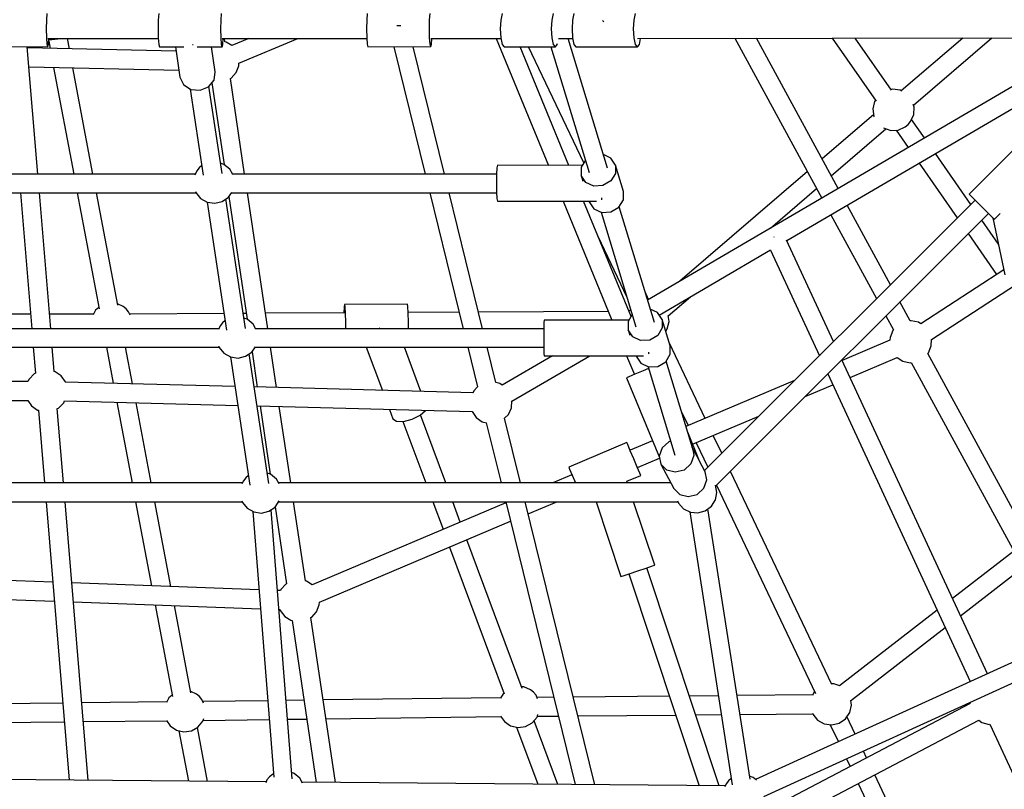
# Model space of a CAD drawing. Units: millimetres. Extents: x -16441 to 22732, y -12235 to 11526.
# Drawn here: x -1543 to -605, y -1979 to -1247 of the extents above; entities that cross this region are included whole.
import ezdxf

# ---------------------------------------------------------------- set-up
doc = ezdxf.new("R2010")
doc.units = ezdxf.units.MM
doc.layers.add('WIDOK', color=7, linetype='Continuous')
doc.styles.get("Standard").update_dxf_attribs({"font": 'arial.ttf'})
doc.dimstyles.new('Kopia Kopia ISO-25 moduły', dxfattribs={"dimtxt": 300, "dimasz": 210, "dimexe": 1.25, "dimexo": 0.625, "dimgap": 80, "dimtad": 1, "dimdec": 1, "dimlfac": 0.001, "dimtxsty": 'Standard', "dimblk": 'OBLIQUE', "dimcen": 2.5, "dimse1": 1, "dimse2": 1, "dimadec": 0, "dimazin": 0, "dimtfac": 1, "dimtdec": 1, "dimtmove": 0, "dimatfit": 3, "dimfxl": 1, "dimtfillclr": 256, "dimarcsym": 0})

# ---------------------------------------------------------------- blocks, each defined once
blk = doc.blocks.new('*U1')
at = {"layer": 'WIDOK'}
for p, q in [((-3107.76, 2071.29), (-3107.33, 2077.51)), ((-3001.15, 2077.37), (-3001.58, 2071.14)), ((-2941.73, 2071.14), (-2941.29, 2077.36)), ((-2802.67, 2077.49), (-2803.1, 2071.27)), ((-2743.24, 2071.29), (-2742.81, 2077.51)), ((-2674.21, 2077.37), (-2675.54, 2071.14)), ((-2626.72, 2071.14), (-2625.38, 2077.37)), ((-2605.87, 2077.37), (-2607.21, 2071.14)), ((-2548.61, 2071.14), (-2547.27, 2077.37)), ((-3107.92, 2062.79), (-3107.76, 2071.29)), ((-3107.76, 2054.29), (-3107.92, 2062.79)), ((-3001.58, 2071.14), (-3001.74, 2062.64)), ((-3001.74, 2062.64), (-3001.58, 2054.14)), ((-2941.89, 2062.64), (-2941.73, 2071.14)), ((-2941.73, 2054.14), (-2941.89, 2062.64)), ((-2803.1, 2071.27), (-2803.25, 2062.77)), ((-2803.25, 2062.77), (-2803.09, 2054.27)), ((-2774.53, 2065.92), (-2772.14, 2066.05)), ((-2772.14, 2066.05), (-2770.72, 2065.97)), ((-2743.4, 2062.79), (-2743.24, 2071.29)), ((-2743.24, 2054.29), (-2743.4, 2062.79)), ((-2675.54, 2071.14), (-2676.03, 2062.64)), ((-2676.03, 2062.64), (-2675.54, 2054.14)), ((-2627.21, 2062.64), (-2626.72, 2071.14)), ((-2626.72, 2054.14), (-2627.21, 2062.64)), ((-2607.21, 2071.14), (-2607.7, 2062.64)), ((-2607.7, 2062.64), (-2607.21, 2054.14)), ((-2578.76, 2070.69), (-2578.58, 2070.54)), ((-2578.58, 2070.54), (-2577.44, 2069.36)), ((-2549.1, 2062.64), (-2548.61, 2071.14)), ((-2548.61, 2054.14), (-2549.1, 2062.64)), ((-3107.32, 2048.06), (-3107.76, 2054.29)), ((-3106.73, 2053.64), (-3001.55, 2053.64)), ((-3106.14, 2048.06), (-3105.75, 2053.64)), ((-3105.68, 2052.39), (-3097.16, 2053.1)), ((-3097.16, 2053.1), (-3095.34, 2053.64)), ((-3086.23, 2043.7), (-3088.11, 2053.64)), ((-3001.58, 2054.14), (-3001.15, 2047.92)), ((-2941.29, 2047.92), (-2941.73, 2054.14)), ((-2940.7, 2053.64), (-2803.05, 2053.64)), ((-2940.11, 2047.92), (-2939.71, 2053.64)), ((-2938.17, 2050.4), (-2938.65, 2053.64)), ((-2915.22, 2053.64), (-2931.56, 2046.77)), ((-2924.8, 2030.09), (-2868.79, 2053.64)), ((-2803.09, 2054.27), (-2802.66, 2048.04)), ((-2742.8, 2048.06), (-2743.24, 2054.29)), ((-2742.21, 2053.64), (-2675.44, 2053.64)), ((-2741.62, 2048.06), (-2741.23, 2053.64)), ((-2679.89, 2053.64), (-2630.17, 1932.72)), ((-2675.54, 2054.14), (-2674.21, 2047.92)), ((-2625.38, 2047.92), (-2626.72, 2054.14)), ((-2620.56, 2053.64), (-2607.1, 2053.64)), ((-2573.95, 1930.18), (-2611.42, 2053.64)), ((-2607.21, 2054.14), (-2605.87, 2047.92)), ((-2547.27, 2047.92), (-2548.61, 2054.14)), ((-2545.46, 2053.68), (-2122.39, 2054.14)), ((-2543.62, 2047.92), (-2542.38, 2053.68)), ((-2452.7, 2053.78), (-2369.94, 1901.62)), ((-2354.4, 1910.72), (-2432.22, 2053.8)), ((-2360.03, 2053.88), (-2318.26, 1993.8)), ((-2303.61, 2004.24), (-2338.14, 2053.9)), ((-2235.73, 2054.01), (-2294.3, 2003.67)), ((-2282.66, 1990), (-2208.15, 2054.04)), ((-3166.58, 2045.77), (-3106.73, 2045.79)), ((-3116.19, 1924.49), (-3126.24, 2045.78)), ((-2984.63, 2041.46), (-3126.14, 2044.59)), ((-3106.73, 2045.79), (-3107.32, 2048.06)), ((-3106.73, 2045.79), (-3106.14, 2048.06)), ((-3105.93, 2051.05), (-3104.62, 2044.11)), ((-3105.83, 2052.41), (-3105.68, 2052.39)), ((-3001.15, 2047.92), (-3000.55, 2045.64)), ((-3000.55, 2045.64), (-2977.39, 2045.64)), ((-2985.26, 2045.64), (-2980.93, 2016.83)), ((-2968.35, 2047.53), (-2968.97, 2047.58)), ((-2968.22, 2047.58), (-2968.35, 2047.53)), ((-2964.66, 2045.64), (-2940.7, 2045.64)), ((-2947.31, 2021.89), (-2950.88, 2045.64)), ((-2940.7, 2045.64), (-2941.29, 2047.92)), ((-2940.7, 2045.64), (-2940.11, 2047.92)), ((-2937.09, 2050.18), (-2938.17, 2050.4)), ((-2931.56, 2046.77), (-2937.09, 2050.18)), ((-2802.66, 2048.04), (-2802.06, 2045.77)), ((-2802.06, 2045.77), (-2742.21, 2045.79)), ((-2777.35, 2045.77), (-2747.52, 1924.51)), ((-2729.05, 1924.51), (-2758.87, 2045.78)), ((-2742.21, 2045.79), (-2742.8, 2048.06)), ((-2742.21, 2045.79), (-2741.62, 2048.06)), ((-2674.21, 2047.92), (-2672.38, 2045.64)), ((-2672.38, 2045.64), (-2623.55, 2045.64)), ((-2610.69, 1932.67), (-2657.13, 2045.64)), ((-2596.61, 1935.17), (-2649.13, 2045.64)), ((-2596.61, 1935.17), (-2649.13, 2045.64)), ((-2627.75, 2045.64), (-2591.48, 1926.11)), ((-2623.55, 2045.64), (-2625.38, 2047.92)), ((-2623.55, 2045.64), (-2621.72, 2047.92)), ((-2621.72, 2047.92), (-2621.54, 2048.77)), ((-2605.87, 2047.92), (-2604.04, 2045.64)), ((-2604.04, 2045.64), (-2545.45, 2045.64)), ((-2545.45, 2045.64), (-2547.27, 2047.92)), ((-2545.45, 2045.64), (-2543.62, 2047.92)), ((-3124.65, 2026.58), (-2981.92, 2023.42)), ((-3101.21, 2026.06), (-3082.04, 1924.49)), ((-3063.73, 1924.5), (-3082.83, 2025.65)), ((-2927.43, 2021.09), (-2924.87, 2027.55)), ((-2924.87, 2027.55), (-2924.8, 2030.09)), ((-2980.93, 2016.83), (-2977.54, 2009.61)), ((-2948.42, 2013.99), (-2947.31, 2021.89)), ((-2932.95, 2015.42), (-2932.05, 2015.9)), ((-2919.38, 1924.5), (-2932.95, 2015.42)), ((-2932.05, 2015.9), (-2927.43, 2021.09)), ((-2164.55, 2021.84), (-2535.81, 1804.52)), ((-2977.54, 2009.61), (-2970.55, 2005)), ((-2961.84, 2004.24), (-2953.74, 2007.53)), ((-2953.74, 2007.53), (-2948.42, 2013.99)), ((-2940.83, 1924.89), (-2953.33, 2008.03)), ((-2950.55, 2011.41), (-2938.95, 1933.64)), ((-2403.26, 1861.28), (-2155.42, 2006.36)), ((-2971.09, 2005.36), (-2958.77, 1923.44)), ((-2970.55, 2005), (-2961.84, 2004.24)), ((-2302.51, 2005.25), (-2304.06, 2004.88)), ((-2295.34, 2004.25), (-2302.51, 2005.25)), ((-2293.79, 2003.38), (-2295.34, 2004.25)), ((-2319.61, 1993.53), (-2321.27, 1986.48)), ((-2318.85, 1994.65), (-2319.61, 1993.53)), ((-2282.09, 1988.29), (-2282.85, 1990.57)), ((-2282.42, 1981.06), (-2282.09, 1988.29)), ((-2320.52, 1981.1), (-2369.7, 1938.84)), ((-2321.27, 1986.48), (-2320.27, 1979.31)), ((-2320.27, 1979.31), (-2320.13, 1979.06)), ((-2285.35, 1974.44), (-2282.42, 1981.06)), ((-2297.09, 1966.4), (-2290.46, 1969.32)), ((-2290.46, 1969.32), (-2287.67, 1971.65)), ((-2287.67, 1971.65), (-2285.35, 1974.44)), ((-2272.09, 1958.9), (-2284.39, 1976.6)), ((-2360.95, 1922.76), (-2308.81, 1967.57)), ((-2311.18, 1968.37), (-2304.32, 1966.07)), ((-2304.32, 1966.07), (-2297.09, 1966.4)), ((-2299.14, 1966.3), (-2287.66, 1949.78)), ((-2570.85, 1939.73), (-2577.85, 1943.01)), ((-2228.12, 1895.65), (-2261.79, 1944.09)), ((-2187.27, 1947.86), (-2229.7, 1905.44)), ((-2960.13, 1932.5), (-2962.58, 1930.46)), ((-2939.07, 1933.74), (-2942.33, 1934.83)), ((-2933.5, 1929.12), (-2939.07, 1933.74)), ((-2678.73, 1932.84), (-2679.17, 1930.57)), ((-2598.14, 1932.64), (-2678.73, 1932.84)), ((-2595.02, 1937.8), (-2599.02, 1931.18)), ((-2599.02, 1931.18), (-2598.98, 1923.21)), ((-2566.45, 1933.08), (-2570.85, 1939.73)), ((-2566.45, 1933.08), (-2566.41, 1925.1)), ((-2558.82, 1907.97), (-2566.45, 1933.08)), ((-2277.36, 1934.98), (-2241.04, 1882.73)), ((-2966.3, 1924.5), (-3301.72, 1924.49)), ((-2964.9, 1927.67), (-2966.73, 1923.53)), ((-2962.58, 1930.46), (-2964.9, 1927.67)), ((-2930.69, 1924.07), (-2933.5, 1929.12)), ((-2679.5, 1924.51), (-2930.93, 1924.5)), ((-2679.51, 1924.35), (-2679.65, 1915.85)), ((-2679.17, 1930.57), (-2679.51, 1924.35)), ((-2598.98, 1923.21), (-2597.36, 1917.85)), ((-2594.58, 1916.55), (-2598.98, 1923.21)), ((-2566.41, 1925.1), (-2570.73, 1917.94)), ((-2383.66, 1926.84), (-2504.98, 1822.57)), ((-2679.65, 1915.85), (-2679.55, 1907.35)), ((-2587, 1913.01), (-2594.58, 1916.55)), ((-2578.27, 1913.51), (-2587, 1913.01)), ((-2570.73, 1917.94), (-2578.27, 1913.51)), ((-3301.55, 1906.64), (-2965.61, 1906.65)), ((-3132.78, 1906.65), (-3122.06, 1777.26)), ((-3104, 1777.26), (-3114.71, 1906.65)), ((-3078.67, 1906.65), (-3057.8, 1796.12)), ((-3040.18, 1799.74), (-3060.36, 1906.65)), ((-2966.14, 1907.78), (-2965.86, 1906.95)), ((-2965.86, 1906.95), (-2961.23, 1901.38)), ((-2934.72, 1902.61), (-2931.68, 1907.06)), ((-2934.39, 1903.1), (-2916.95, 1786.23)), ((-2931.95, 1906.66), (-2679.52, 1906.66)), ((-2897.41, 1777.26), (-2916.72, 1906.66)), ((-2743.14, 1906.66), (-2711.32, 1777.27)), ((-2692.84, 1777.27), (-2724.66, 1906.66)), ((-2679.55, 1907.35), (-2679.25, 1901.12)), ((-2558.78, 1899.99), (-2558.82, 1907.97)), ((-2418.87, 1872.98), (-2374.91, 1910.76)), ((-2229.7, 1905.44), (-2228.09, 1903.83)), ((-2229.7, 1905.44), (-2228.09, 1903.83)), ((-2228.09, 1903.83), (-2223.69, 1899.43)), ((-2228.09, 1903.83), (-2224.02, 1899.75)), ((-2961.23, 1901.38), (-2954.91, 1897.86)), ((-2954.92, 1897.87), (-2936.58, 1775.91)), ((-2954.91, 1897.86), (-2947.74, 1896.86)), ((-2947.74, 1896.86), (-2940.7, 1898.52)), ((-2940.7, 1898.52), (-2934.72, 1902.61)), ((-2918.64, 1777.36), (-2937.22, 1900.9)), ((-2679.25, 1901.12), (-2678.81, 1898.84)), ((-2678.81, 1898.84), (-2584.36, 1898.6)), ((-2616.18, 1898.68), (-2569.67, 1785.53)), ((-2551.55, 1788.82), (-2596.7, 1898.63)), ((-2591.52, 1898.62), (-2591.36, 1898.1)), ((-2591.36, 1898.1), (-2586.96, 1891.44)), ((-2579.38, 1900.87), (-2579.43, 1901.91)), ((-2579.23, 1900.11), (-2579.38, 1900.87)), ((-2563.11, 1892.83), (-2558.78, 1899.99)), ((-2224.02, 1899.75), (-2481.48, 1642.28)), ((-2304.61, 1819.16), (-2345.8, 1894.91)), ((-2223.69, 1899.43), (-2217.68, 1893.42)), ((-2217.68, 1893.42), (-2211.67, 1887.41)), ((-2586.96, 1891.44), (-2579.38, 1887.9)), ((-2579.96, 1888.17), (-2546.84, 1779.05)), ((-2579.38, 1887.9), (-2570.65, 1888.4)), ((-2570.65, 1888.4), (-2563.11, 1892.83)), ((-2529.32, 1783.12), (-2562.78, 1893.38)), ((-2471.05, 1627.38), (-2211.35, 1887.08)), ((-2361.35, 1885.82), (-2317.88, 1805.89)), ((-2211.67, 1887.41), (-2207.27, 1883.01)), ((-2211.35, 1887.08), (-2207.27, 1883.01)), ((-2205.66, 1881.4), (-2199.97, 1887.09)), ((-2201.87, 1857.89), (-2217.73, 1880.7)), ((-2207.27, 1883.01), (-2205.66, 1881.4)), ((-2207.27, 1883.01), (-2205.66, 1881.4)), ((-2207.14, 1882.88), (-2195.7, 1828.64)), ((-2583.05, 1865.42), (-2555.42, 1807.32)), ((-2583.05, 1865.42), (-2555.42, 1807.32)), ((-2230.65, 1867.78), (-2203.55, 1828.81)), ((-2415.45, 1864.49), (-2415.48, 1864.48)), ((-2415.37, 1864.52), (-2415.45, 1864.49)), ((-2358.72, 1765.05), (-2403.39, 1861.56)), ((-2524.61, 1790.25), (-2418.67, 1852.26)), ((-2418.82, 1852.18), (-2372.23, 1751.53)), ((-2196.67, 1833.28), (-2275.55, 1782.01)), ((-2265.58, 1767.02), (-2185.49, 1819.08)), ((-2534.78, 1805.13), (-2538.15, 1812.22)), ((-2534.78, 1805.13), (-2538.15, 1812.22)), ((-3034.91, 1798.55), (-3040.41, 1800.98)), ((-2824.3, 1800.37), (-2824.68, 1798.09)), ((-2764.36, 1800.7), (-2824.3, 1800.37)), ((-2824.3, 1800.37), (-2823.89, 1798.1)), ((-2763.96, 1798.43), (-2764.36, 1800.7)), ((-2764.34, 1800.7), (-2764.36, 1800.7)), ((-2763.94, 1798.42), (-2764.34, 1800.7)), ((-2516.08, 1789.43), (-2494.88, 1807.65)), ((-2285.88, 1784.74), (-2295.68, 1802.75)), ((-3123.2, 1791.08), (-3288.91, 1791.07)), ((-3063.31, 1791.08), (-3105.14, 1791.08)), ((-3061.19, 1794.88), (-3063.72, 1790.36)), ((-3058.06, 1797.48), (-3061.19, 1794.88)), ((-3032.11, 1796.23), (-3034.91, 1798.55)), ((-3029.79, 1793.43), (-3032.11, 1796.23)), ((-3028.33, 1790.12), (-3029.79, 1793.43)), ((-2938.96, 1791.71), (-3028.81, 1791.21)), ((-2917.79, 1791.83), (-2920.81, 1791.81)), ((-2824.23, 1792.36), (-2899.6, 1791.93)), ((-2824.68, 1798.09), (-2824.91, 1792.35)), ((-2823.89, 1798.1), (-2823.57, 1791.87)), ((-2823.57, 1791.87), (-2823.42, 1783.38)), ((-2763.64, 1792.21), (-2763.96, 1798.43)), ((-2763.62, 1792.2), (-2763.94, 1798.42)), ((-2715.18, 1792.97), (-2763.64, 1792.7)), ((-2763.49, 1783.71), (-2763.64, 1792.21)), ((-2763.46, 1783.7), (-2763.62, 1792.2)), ((-2573.05, 1793.77), (-2696.73, 1793.08)), ((-2550.39, 1790.74), (-2554.39, 1784.13)), ((-2551.74, 1795.2), (-2553.71, 1794.05)), ((-2526.21, 1792.68), (-2533.21, 1795.95)), ((-2521.81, 1786.03), (-2526.21, 1792.68)), ((-2940.39, 1782.93), (-2942.71, 1780.13)), ((-2937.94, 1784.96), (-2940.39, 1782.93)), ((-2916.88, 1786.21), (-2920.14, 1787.3)), ((-2911.31, 1781.58), (-2916.88, 1786.21)), ((-2908.7, 1776.89), (-2911.31, 1781.58)), ((-2823.42, 1783.38), (-2823.46, 1777.26)), ((-2823.4, 1783.37), (-2823.44, 1777.26)), ((-2823.4, 1783.37), (-2823.4, 1783.37)), ((-2763.51, 1777.27), (-2763.46, 1783.7)), ((-2763.49, 1783.71), (-2763.49, 1783.71)), ((-2634.44, 1783.25), (-2634.59, 1777.03)), ((-2634.24, 1785.53), (-2634.44, 1783.25)), ((-2553.54, 1785.53), (-2634.24, 1785.53)), ((-2554.39, 1784.13), (-2554.35, 1776.15)), ((-2521.81, 1786.03), (-2521.77, 1778.05)), ((-2514.19, 1760.92), (-2521.81, 1786.03)), ((-2516.99, 1777.03), (-2515.33, 1784.08)), ((-2515.33, 1784.08), (-2516.14, 1789.9)), ((-2308.95, 1789.48), (-2301.7, 1776.15)), ((-2284.77, 1784.9), (-2285.88, 1784.74)), ((-2277.97, 1783.5), (-2284.77, 1784.9)), ((-2275.55, 1782.01), (-2277.97, 1783.5)), ((-2943.98, 1777.26), (-3301.61, 1777.25)), ((-2942.71, 1780.13), (-2944.35, 1776.43)), ((-2634.59, 1777.27), (-2908.9, 1777.26)), ((-2790.8, 1777.75), (-2791.78, 1777.27)), ((-2634.59, 1777.03), (-2634.65, 1768.53)), ((-2554.35, 1776.15), (-2552.78, 1771)), ((-2549.95, 1769.5), (-2554.35, 1776.15)), ((-2521.77, 1778.05), (-2526.1, 1770.89)), ((-2518.44, 1774.91), (-2516.99, 1777.03)), ((-2302.37, 1775.4), (-2304.93, 1768.94)), ((-2301.7, 1776.15), (-2302.37, 1775.4)), ((-2634.65, 1768.53), (-2634.59, 1760.03)), ((-2542.37, 1765.95), (-2549.95, 1769.5)), ((-2533.64, 1766.46), (-2542.37, 1765.95)), ((-2526.1, 1770.89), (-2533.64, 1766.46)), ((-2480.94, 1691.89), (-2514.96, 1763.44)), ((-2480.94, 1691.89), (-2514.96, 1763.44)), ((-2305.01, 1766.36), (-2350.43, 1747.13)), ((-2304.93, 1768.94), (-2305.01, 1766.36)), ((-2265.75, 1760.88), (-2265.58, 1767.02)), ((-3301.43, 1759.77), (-2943.79, 1759.78)), ((-3120.61, 1759.78), (-3118.55, 1734.85)), ((-3100.61, 1736.39), (-3102.55, 1759.78)), ((-3050.94, 1759.78), (-3044.43, 1725.3)), ((-3026.03, 1724.81), (-3032.63, 1759.78)), ((-2944.06, 1760.57), (-2943.67, 1759.42)), ((-2943.67, 1759.42), (-2939.05, 1753.85)), ((-2939.05, 1753.85), (-2932.72, 1750.33)), ((-2918.51, 1750.98), (-2912.53, 1755.07)), ((-2896.45, 1629.82), (-2915.03, 1753.36)), ((-2912.53, 1755.07), (-2909.11, 1760.07)), ((-2912.34, 1755.35), (-2907.32, 1721.71)), ((-2909.31, 1759.78), (-2634.59, 1759.79)), ((-2889.05, 1721.23), (-2894.8, 1759.78)), ((-2803.55, 1759.79), (-2788.26, 1718.59)), ((-2751.63, 1717.63), (-2767.28, 1759.79)), ((-2707.02, 1759.79), (-2697.69, 1721.87)), ((-2680.23, 1725.99), (-2688.54, 1759.79)), ((-2634.59, 1760.03), (-2634.44, 1753.81)), ((-2634.44, 1753.81), (-2634.24, 1751.53)), ((-2534.47, 1753.81), (-2534.5, 1754.87)), ((-2534.4, 1753.05), (-2534.47, 1753.81)), ((-2518.48, 1745.78), (-2514.15, 1752.94)), ((-2514.15, 1752.94), (-2514.19, 1760.92)), ((-2268.98, 1753.67), (-2268.32, 1754.42)), ((-2125.55, 1489.95), (-2268.98, 1753.67)), ((-2268.32, 1754.42), (-2265.75, 1760.88)), ((-2932.73, 1750.33), (-2914.39, 1628.37)), ((-2932.72, 1750.33), (-2925.55, 1749.33)), ((-2925.55, 1749.33), (-2918.51, 1750.98)), ((-2626.34, 1751.53), (-2674.18, 1723.53)), ((-2664.92, 1708.12), (-2590.75, 1751.53)), ((-2634.24, 1751.53), (-2539.61, 1751.53)), ((-2555.69, 1751.53), (-2548.37, 1733.72)), ((-2546.88, 1751.53), (-2546.73, 1751.04)), ((-2546.73, 1751.04), (-2542.33, 1744.39)), ((-2542.33, 1744.39), (-2534.75, 1740.84)), ((-2526.02, 1741.35), (-2518.48, 1745.78)), ((-2492.11, 1660.53), (-2518.15, 1746.32)), ((-2212.33, 1448.77), (-2350.7, 1747.72)), ((-2342.86, 1730.79), (-2298.2, 1749.7)), ((-2298.2, 1749.7), (-2292.72, 1746.32)), ((-2292.72, 1746.32), (-2285.91, 1744.92)), ((-2285.91, 1744.92), (-2284.8, 1745.08)), ((-2284.8, 1745.08), (-2141.28, 1481.19)), ((-3119.71, 1734.29), (-3124.59, 1729.35)), ((-3118.55, 1734.85), (-3119.71, 1734.29)), ((-3099.8, 1736.18), (-3100.61, 1736.39)), ((-3094.08, 1732.24), (-3099.8, 1736.18)), ((-2540.04, 1737.15), (-2547.9, 1733.91)), ((-2534.78, 1739.31), (-2540.04, 1737.15)), ((-2535.33, 1741.11), (-2509.78, 1656.93)), ((-2534.75, 1740.84), (-2526.02, 1741.35)), ((-2364.22, 1734.21), (-2228.65, 1441.32)), ((-3125.66, 1727), (-3301.93, 1727)), ((-3124.59, 1729.35), (-3125.66, 1727)), ((-3090.06, 1726.58), (-3094.08, 1732.24)), ((-2928.51, 1722.26), (-3090.08, 1726.49)), ((-3090.03, 1726.49), (-3090.06, 1726.58)), ((-2676.46, 1725.1), (-2680.26, 1726.08)), ((-2674.06, 1723.45), (-2676.46, 1725.1)), ((-2553.65, 1731.53), (-2555.75, 1730.65)), ((-2555.75, 1730.65), (-2524.49, 1654.61)), ((-2547.9, 1733.91), (-2553.65, 1731.53)), ((-2395.86, 1727.9), (-2499.27, 1684.13)), ((-2702.13, 1716.33), (-2910.28, 1721.78)), ((-2701.25, 1718.26), (-2702.29, 1715.98)), ((-2697.66, 1721.9), (-2701.25, 1718.26)), ((-2385.82, 1712.61), (-2359.39, 1723.79)), ((-3301.93, 1709), (-3125.89, 1709)), ((-3125.89, 1709), (-3122.16, 1703.75)), ((-3096.53, 1701.7), (-3091.65, 1706.65)), ((-3091.65, 1706.65), (-3090.77, 1708.57)), ((-3090.94, 1708.58), (-2925.8, 1704.25)), ((-3041.03, 1707.27), (-3026.53, 1630.43)), ((-3008.22, 1630.43), (-3022.63, 1706.79)), ((-2665.42, 1701.88), (-2664.89, 1708.45)), ((-3122.16, 1703.75), (-3116.44, 1699.81)), ((-3116.44, 1699.81), (-3115.63, 1699.6)), ((-3115.63, 1699.6), (-3109.9, 1630.43)), ((-3097.7, 1701.14), (-3096.53, 1701.7)), ((-3091.84, 1630.43), (-3097.7, 1701.14)), ((-2907.57, 1703.78), (-2702.87, 1698.41)), ((-2904.64, 1703.7), (-2894.94, 1638.72)), ((-2875.5, 1630.43), (-2886.36, 1703.22)), ((-2781.53, 1700.47), (-2778.23, 1691.57)), ((-2752.29, 1694.97), (-2747.31, 1699.45)), ((-2747.31, 1699.45), (-2747.28, 1699.58)), ((-2702.91, 1698.59), (-2702.84, 1698.32)), ((-2702.84, 1698.32), (-2698.81, 1692.66)), ((-2668.31, 1695.56), (-2665.42, 1701.88)), ((-2503.55, 1698.21), (-2497.26, 1684.98)), ((-2503.55, 1698.21), (-2497.26, 1684.98)), ((-2778.23, 1691.57), (-2774.92, 1689.2)), ((-2774.92, 1689.2), (-2768.22, 1689.05)), ((-2768.62, 1689.06), (-2746.85, 1630.43)), ((-2768.22, 1689.05), (-2759.94, 1691.17)), ((-2759.94, 1691.17), (-2752.29, 1694.97)), ((-2727.93, 1630.43), (-2751.99, 1695.24)), ((-2698.81, 1692.66), (-2693.1, 1688.72)), ((-2693.1, 1688.72), (-2689.04, 1687.67)), ((-2689.3, 1687.73), (-2675.21, 1630.43)), ((-2671.86, 1691.95), (-2668.31, 1695.56)), ((-2656.73, 1630.43), (-2671.86, 1691.96)), ((-2492.94, 1667.27), (-2429.75, 1694.01)), ((-2486.29, 1651.09), (-2497.6, 1678.61)), ((-2555.61, 1668.97), (-2610.86, 1645.58)), ((-2554.72, 1666.87), (-2555.61, 1668.97)), ((-2531.09, 1670.66), (-2552.49, 1661.6)), ((-2515.39, 1669.7), (-2521.93, 1663.89)), ((-2513.78, 1670.11), (-2515.39, 1669.7)), ((-2489.52, 1668.71), (-2478.41, 1645.35)), ((-2489.52, 1668.71), (-2478.41, 1645.35)), ((-2465.13, 1658.63), (-2473.2, 1675.62)), ((-2465.13, 1658.63), (-2473.2, 1675.62)), ((-2552.3, 1661.14), (-2554.72, 1666.87)), ((-2548.98, 1653.32), (-2552.3, 1661.14)), ((-2521.93, 1663.89), (-2524.78, 1656.02)), ((-2493.2, 1664.22), (-2493.25, 1664.27)), ((-2487.1, 1652.8), (-2493.2, 1664.22)), ((-2493.2, 1664.22), (-2493.13, 1663.88)), ((-2492.5, 1660.81), (-2491.61, 1656.4)), ((-2545.67, 1645.49), (-2548.98, 1653.32)), ((-2545.47, 1645.03), (-2524.36, 1653.96)), ((-2524.78, 1656.02), (-2523.19, 1648.21)), ((-2491.61, 1656.4), (-2494.46, 1648.54)), ((-2486.8, 1650.88), (-2486.29, 1651.09)), ((-2480.83, 1641.05), (-2486.61, 1651.88)), ((-2486.49, 1651), (-2486.29, 1651.09)), ((-2610.86, 1645.58), (-2609.98, 1643.49)), ((-2609.98, 1643.49), (-2607.55, 1637.76)), ((-2543.24, 1639.76), (-2545.67, 1645.49)), ((-2517.58, 1642.54), (-2523.19, 1648.21)), ((-2523.19, 1648.21), (-2510.82, 1625.04)), ((-2509.46, 1640.53), (-2517.58, 1642.54)), ((-2501, 1642.73), (-2509.46, 1640.53)), ((-2494.46, 1648.54), (-2501, 1642.73)), ((-2479.24, 1633.23), (-2480.83, 1641.05)), ((-2360.43, 1438.41), (-2456.96, 1641.46)), ((-2360.43, 1438.41), (-2456.96, 1641.46)), ((-2920.54, 1632.57), (-2921.92, 1629.46)), ((-2918.22, 1635.37), (-2920.54, 1632.57)), ((-2915.75, 1637.42), (-2918.22, 1635.37)), ((-2894.71, 1638.65), (-2897.94, 1639.73)), ((-2889.14, 1634.02), (-2894.71, 1638.65)), ((-2886.6, 1629.46), (-2889.14, 1634.02)), ((-2607.75, 1638.22), (-2626.13, 1630.43)), ((-2607.55, 1637.76), (-2604.45, 1630.43)), ((-2555.53, 1632.08), (-2542.36, 1637.66)), ((-2554.98, 1630.44), (-2555.53, 1632.08)), ((-2542.36, 1637.66), (-2543.24, 1639.76)), ((-2482.09, 1625.37), (-2479.24, 1633.23)), ((-2921.49, 1630.43), (-3301.74, 1630.43)), ((-2513.7, 1630.44), (-2887.14, 1630.43)), ((-2510.82, 1625.04), (-2505.21, 1619.37)), ((-2488.63, 1619.56), (-2482.09, 1625.37)), ((-2469.94, 1621.45), (-2471.21, 1628.24)), ((-2470.25, 1628.17), (-2375.97, 1429.88)), ((-2470.25, 1628.17), (-2375.97, 1429.88)), ((-3301.57, 1612.51), (-2921.72, 1612.51)), ((-3108.42, 1612.51), (-3086.46, 1347.42)), ((-3068.39, 1347.26), (-3090.35, 1612.51)), ((-3023.14, 1612.51), (-3008.03, 1532.44)), ((-2989.59, 1531.77), (-3004.83, 1612.51)), ((-2921.97, 1613.24), (-2921.5, 1611.86)), ((-2890.37, 1607.51), (-2886.45, 1613.24)), ((-2886.94, 1612.51), (-2506.94, 1612.52)), ((-2861.58, 1537.15), (-2872.83, 1612.51)), ((-2740.2, 1612.52), (-2730.46, 1586.27)), ((-2714.1, 1593.2), (-2721.28, 1612.52)), ((-2670.8, 1612.52), (-2604.57, 1343.18)), ((-2586.06, 1343.02), (-2652.33, 1612.52)), ((-2649.5, 1601), (-2622.28, 1612.52)), ((-2584.86, 1612.52), (-2561.24, 1541.36)), ((-2528.97, 1552.07), (-2549.04, 1612.52)), ((-2507.22, 1613.24), (-2506.38, 1611.09)), ((-2505.21, 1619.37), (-2497.09, 1617.36)), ((-2497.09, 1617.36), (-2488.63, 1619.56)), ((-2475.08, 1608.19), (-2471.27, 1614.34)), ((-2471.27, 1614.34), (-2469.94, 1621.45)), ((-2921.5, 1611.86), (-2916.88, 1606.29)), ((-2916.88, 1606.29), (-2910.55, 1602.76)), ((-2911.66, 1603.38), (-2891.71, 1350.27)), ((-2903.39, 1601.76), (-2896.34, 1603.42)), ((-2896.34, 1603.42), (-2890.37, 1607.51)), ((-2874, 1348.65), (-2894.2, 1604.89)), ((-2890.3, 1607.61), (-2879.39, 1534.5)), ((-2670.58, 1611.62), (-2855.02, 1533.55)), ((-2506.38, 1611.09), (-2501.51, 1605.74)), ((-2501.51, 1605.74), (-2495.03, 1602.51)), ((-2487.82, 1601.84), (-2480.86, 1603.82)), ((-2480.86, 1603.82), (-2475.08, 1608.19)), ((-2438.23, 1348.24), (-2478.28, 1605.77)), ((-2910.55, 1602.76), (-2903.39, 1601.76)), ((-2848.21, 1516.88), (-2666.23, 1593.92)), ((-2495.6, 1602.8), (-2455.2, 1342.98)), ((-2495.03, 1602.51), (-2487.82, 1601.84)), ((-2655.25, 1434.67), (-2707.83, 1576.3)), ((-2724.19, 1569.38), (-2672.31, 1429.66)), ((-2187.17, 1565.57), (-2245.51, 1520.46)), ((-2553.17, 1544.04), (-2545.1, 1546.71)), ((-2545.1, 1546.71), (-2537.04, 1549.39)), ((-2537.04, 1549.39), (-2531.13, 1551.35)), ((-2467.65, 1341.97), (-2536.56, 1549.55)), ((-2531.13, 1551.35), (-2528.97, 1552.07)), ((-2237.89, 1503.99), (-2178.61, 1549.83)), ((-3102.07, 1535.89), (-3300.91, 1543.18)), ((-2561.24, 1541.36), (-2559.08, 1542.08)), ((-2559.08, 1542.08), (-2553.17, 1544.04)), ((-2553.65, 1543.88), (-2486.68, 1342.14)), ((-2905.77, 1528.69), (-3083.95, 1535.23)), ((-2885.21, 1527.94), (-2888.14, 1528.05)), ((-2884.9, 1528.82), (-2885.26, 1527.94)), ((-2880.29, 1534.02), (-2884.9, 1528.82)), ((-2879.39, 1534.5), (-2880.29, 1534.02)), ((-2860.5, 1536.93), (-2861.58, 1537.15)), ((-2855.02, 1533.55), (-2860.5, 1536.93)), ((-3301.53, 1525.27), (-3100.58, 1517.9)), ((-3082.46, 1517.24), (-2904.36, 1510.7)), ((-3004.62, 1514.38), (-2988.11, 1426.95)), ((-2970.49, 1430.57), (-2986.18, 1513.71)), ((-2886.72, 1510.06), (-2885.49, 1510.01)), ((-2885.87, 1510.03), (-2885.48, 1508.83)), ((-2850.85, 1507.84), (-2848.29, 1514.3)), ((-2848.29, 1514.3), (-2848.21, 1516.88)), ((-2260.07, 1509.2), (-2352.99, 1437.34)), ((-2885.48, 1508.83), (-2881.16, 1503.39)), ((-2881.16, 1503.39), (-2875.25, 1499.74)), ((-2875.25, 1499.74), (-2874.17, 1499.52)), ((-2856.36, 1502.17), (-2855.46, 1502.65)), ((-2832.94, 1345.19), (-2856.36, 1502.17)), ((-2855.46, 1502.65), (-2850.85, 1507.84)), ((-2874.17, 1499.52), (-2851.16, 1345.35)), ((-2342.67, 1422.96), (-2252.45, 1492.73)), ((-2125.63, 1488.34), (-2432.89, 1348.11)), ((-2425.1, 1331.92), (-2118.42, 1471.88)), ((-2653.7, 1436.33), (-2655.9, 1436.44)), ((-2647.08, 1433.41), (-2653.7, 1436.33)), ((-2358.62, 1439.23), (-2360.77, 1439.13)), ((-2352.81, 1437.28), (-2358.62, 1439.23)), ((-2991.5, 1425.71), (-2993.84, 1421.51)), ((-2988.37, 1428.32), (-2991.5, 1425.71)), ((-2965.22, 1429.38), (-2970.72, 1431.81)), ((-2962.42, 1427.06), (-2965.22, 1429.38)), ((-2960.1, 1424.26), (-2962.42, 1427.06)), ((-2675.49, 1425.92), (-2844.67, 1423.77)), ((-2673.36, 1429.74), (-2675.78, 1425.39)), ((-2672.58, 1430.39), (-2673.36, 1429.74)), ((-2644.28, 1431.09), (-2647.08, 1433.41)), ((-2641.96, 1428.29), (-2644.28, 1431.09)), ((-2640.44, 1424.86), (-2641.96, 1428.29)), ((-2625.04, 1426.42), (-2641.07, 1426.29)), ((-2514.97, 1427.38), (-2606.61, 1426.58)), ((-2468.39, 1427.78), (-2496.06, 1427.54)), ((-2378.61, 1428.56), (-2450.62, 1427.94)), ((-2377.59, 1430.86), (-2378.84, 1428.03)), ((-2376.86, 1431.74), (-2377.59, 1430.86)), ((-3092.54, 1420.83), (-3301.82, 1418.58)), ((-2993.63, 1421.89), (-3074.5, 1421.02)), ((-2958.61, 1420.89), (-2960.1, 1424.26)), ((-2897.45, 1423.11), (-2959.24, 1422.32)), ((-2862.83, 1423.54), (-2879.89, 1423.33)), ((-2228.84, 1420.35), (-2432.82, 1313.46)), ((-2343.33, 1411.77), (-2341.67, 1418.81)), ((-2341.67, 1418.81), (-2342.29, 1423.25)), ((-2228.82, 1421.5), (-2228.91, 1420.31)), ((-2959.14, 1403.55), (-2958.31, 1406.02)), ((-2841.99, 1405.86), (-2675.38, 1407.97)), ((-2675.74, 1408.5), (-2672.13, 1403.23)), ((-2645.62, 1402.01), (-2641, 1407.58)), ((-2641, 1407.58), (-2640.2, 1409.96)), ((-2640.75, 1408.34), (-2620.63, 1408.51)), ((-2602.2, 1408.67), (-2509.03, 1409.48)), ((-2490.12, 1409.64), (-2465.6, 1409.85)), ((-2447.84, 1410.01), (-2378.71, 1410.61)), ((-2378.89, 1411.14), (-2378.55, 1410.14)), ((-2378.55, 1410.14), (-2373.93, 1404.57)), ((-2347.42, 1405.8), (-2343.33, 1411.77)), ((-2338.07, 1391.38), (-2345.94, 1407.95)), ((-2338.07, 1391.38), (-2345.94, 1407.95)), ((-3301.43, 1400.7), (-3091.06, 1402.96)), ((-3073.02, 1403.15), (-2993.56, 1404)), ((-2993.69, 1404.19), (-2990.28, 1399.2)), ((-2990.28, 1399.2), (-2984.31, 1395.11)), ((-2970.09, 1394.46), (-2963.77, 1397.98)), ((-2954.57, 1346.26), (-2964.28, 1397.69)), ((-2963.77, 1397.98), (-2959.14, 1403.55)), ((-2958.86, 1404.38), (-2896.04, 1405.17)), ((-2878.47, 1405.4), (-2860.16, 1405.63)), ((-2672.13, 1403.23), (-2666.16, 1399.14)), ((-2666.16, 1399.14), (-2659.12, 1397.49)), ((-2660.48, 1397.81), (-2640.32, 1343.49)), ((-2659.12, 1397.49), (-2651.95, 1398.49)), ((-2651.95, 1398.49), (-2645.62, 1402.01)), ((-2621.33, 1343.33), (-2643.89, 1404.09)), ((-2429.9, 1294.67), (-2220.45, 1404.43)), ((-2373.93, 1404.57), (-2367.6, 1401.05)), ((-2367.6, 1401.05), (-2360.44, 1400.05)), ((-2361.89, 1400.25), (-2354.17, 1384.03)), ((-2361.89, 1400.25), (-2354.17, 1384.03)), ((-2360.44, 1400.05), (-2353.39, 1401.71)), ((-2353.39, 1401.71), (-2347.42, 1405.8)), ((-2220.48, 1404.42), (-2217.46, 1402.33)), ((-2217.46, 1402.33), (-2210.73, 1400.58)), ((-2210.73, 1400.58), (-2209.88, 1400.66)), ((-2209.89, 1400.69), (-2073.89, 1105.8)), ((-2984.31, 1395.11), (-2977.26, 1393.46)), ((-2982, 1394.57), (-2972.91, 1346.42)), ((-2977.26, 1393.46), (-2970.09, 1394.46)), ((-2327.31, 1368.75), (-2330.35, 1375.16)), ((-2327.31, 1368.75), (-2330.35, 1375.16)), ((-2346.46, 1367.81), (-2343, 1360.53)), ((-2346.46, 1367.81), (-2343, 1360.53)), ((-2895.77, 1350.59), (-2898.1, 1347.8)), ((-2892.98, 1352.91), (-2895.77, 1350.59)), ((-2891.95, 1353.37), (-2892.98, 1352.91)), ((-2872.26, 1353.87), (-2874.47, 1354.61)), ((-2866.69, 1349.25), (-2872.26, 1353.87)), ((-2435.19, 1350.02), (-2438.69, 1351.19)), ((-2432.06, 1347.42), (-2435.19, 1350.02)), ((-2265.3, 1238.32), (-2319.57, 1352.49)), ((-2265.3, 1238.32), (-2319.57, 1352.49)), ((-2898.99, 1345.77), (-3301.68, 1349.31)), ((-2898.1, 1347.8), (-2899.32, 1345.03)), ((-2864.17, 1344.72), (-2866.69, 1349.25)), ((-2461.91, 1341.92), (-2864.59, 1345.47)), ((-2461.02, 1343.94), (-2462.24, 1341.19)), ((-2458.7, 1346.74), (-2461.02, 1343.94)), ((-2456.12, 1348.88), (-2458.7, 1346.74)), ((-2335.27, 1344.26), (-2281.6, 1231.39)), ((-2335.27, 1344.26), (-2281.6, 1231.39))]:
    blk.add_line(p, q, dxfattribs=at)
blk = doc.blocks.new('_Oblique')
at = {"color": 0, "linetype": 'ByBlock', "lineweight": -2}
blk.add_line((-0.5, -0.5), (0.5, 0.5), dxfattribs=at)
blk = doc.blocks.new('*D9')
at = {"color": 0, "lineweight": -2}
blk.add_line((-14538.78, -12129.63), (10877.67, -12129.63), dxfattribs=at)
at = {"layer": 'Defpoints', "color": 0}
for p in [(-14538.78, 305.35), (10877.67, 305.35), (10877.67, -12129.63)]:
    blk.add_point(p, dxfattribs=at)
at = {"color": 0, "lineweight": -2, "xscale": 210, "yscale": 210, "zscale": 210, "rotation": 180}
blk.add_blockref('_Oblique', (-14538.78, -12129.63), dxfattribs=at)
at = {"color": 0, "lineweight": -2, "xscale": 210, "yscale": 210, "zscale": 210}
blk.add_blockref('_Oblique', (10877.67, -12129.63), dxfattribs=at)
at = {"color": 0, "insert": (-1830.55, -11869.34), "char_height": 300, "attachment_point": 5}
blk.add_mtext('25,4m', dxfattribs=at)
blk = doc.blocks.new('*D10')
at = {"color": 0, "lineweight": -2}
blk.add_line((-15983.89, -10794.36), (-15983.89, 11420.84), dxfattribs=at)
at = {"layer": 'Defpoints', "color": 0}
for p in [(-15983.89, 11420.84), (772.08, 11420.84), (-129.67, -10794.36)]:
    blk.add_point(p, dxfattribs=at)
at = {"color": 0, "lineweight": -2, "xscale": 210, "yscale": 210, "zscale": 210}
for p, rotation in [((-15983.89, 11420.84), 90), ((-15983.89, -10794.36), 270)]:
    blk.add_blockref('_Oblique', p, dxfattribs=dict(at, rotation=rotation))
at = {"color": 0, "insert": (-16244.17, 313.24), "char_height": 300, "attachment_point": 5, "rotation": 90}
blk.add_mtext('22,2m', dxfattribs=at)

msp = doc.modelspace()

# ---------------------------------------------------------------- block references
at = {"layer": 'WIDOK'}
msp.add_blockref('*U1', (1590.97, -3318.22), dxfattribs=at)

# ---------------------------------------------------------------- dimensions: what is measured, and where the dimension line sits
dim = msp.add_linear_dim(base=(-15983.89, 11420.84), p1=(-129.67, -10794.36), p2=(772.08, 11420.84), angle=90, dimstyle='Kopia Kopia ISO-25 moduły', override={"dimpost": 'm'})
dim.commit()
dim.dimension.update_dxf_attribs({"geometry": '*D10', "text_midpoint": (-16244.17, 313.24)})
dim = msp.add_linear_dim(base=(10877.67, -12129.63), p1=(-14538.78, 305.35), p2=(10877.67, 305.35), dimstyle='Kopia Kopia ISO-25 moduły', override={"dimpost": 'm'})
dim.commit()
dim.dimension.update_dxf_attribs({"geometry": '*D9', "text_midpoint": (-1830.55, -11869.34)})

doc.saveas('drawing.dxf')
